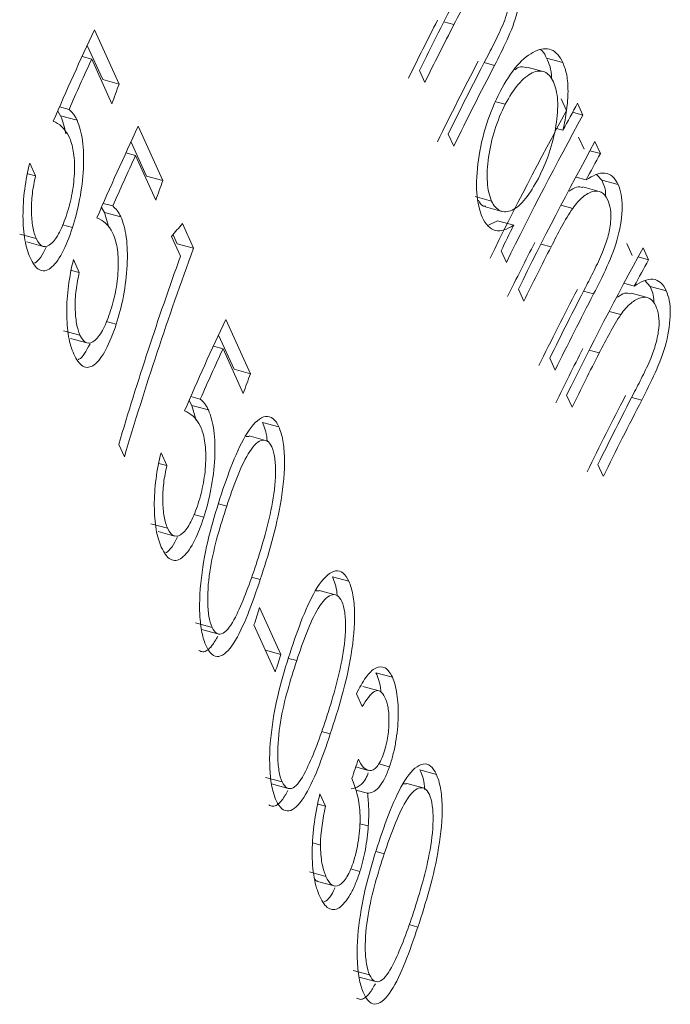
# Model space of a CAD drawing. Units: millimetres. Extents: x 50 to 2920, y 50 to 2050.
# Drawn here: x 2553 to 2557, y 760 to 765 of the extents above; entities that cross this region are included whole.
import ezdxf

# ---------------------------------------------------------------- set-up
doc = ezdxf.new("R2010")
doc.units = ezdxf.units.MM
doc.header["$LTSCALE"] = 10

msp = doc.modelspace()

# ---------------------------------------------------------------- linework, layer by layer
at = {"color": 8, "linetype": 'Continuous', "lineweight": 15}
for p, q in [((2555.3253, 765.4196), (2555.3797, 765.4048)), ((2555.544, 765.1981), (2555.6003, 765.1828)), ((2555.8522, 764.2141), (2555.9071, 764.1992)), ((2556.0832, 763.9585), (2556.1379, 763.9436)), ((2556.1135, 763.6381), (2556.1683, 763.6232)), ((2556.3444, 763.3825), (2556.3991, 763.3676)), ((2554.1027, 762.8047), (2554.1472, 762.7926)), ((2554.4826, 761.9669), (2554.5272, 761.9548)), ((2554.9576, 760.9196), (2555.0021, 760.9075))]:
    msp.add_line(p, q, dxfattribs=at)
at = {"color": 7, "linetype": 'Continuous', "lineweight": 15}
for p, q in [((2553.5636, 765.0819), (2553.43, 765.3765)), ((2553.3911, 765.2903), (2553.4746, 765.1061)), ((2553.3625, 765.2316), (2553.4149, 765.2174)), ((2553.4149, 765.2174), (2553.5247, 764.9749)), ((2555.8824, 765.2223), (2555.9709, 765.1983)), ((2555.1928, 765.1546), (2555.222, 765.0904)), ((2555.8639, 765.1501), (2555.7753, 765.1742)), ((2553.4746, 765.1061), (2553.5636, 765.0819)), ((2555.6072, 764.9862), (2555.6583, 764.9724)), ((2555.9621, 765.0018), (2555.991, 764.9378)), ((2556.0506, 764.9778), (2556.0796, 764.9138)), ((2553.2309, 764.9355), (2553.2463, 764.9095)), ((2553.2399, 764.9582), (2553.2917, 764.9441)), ((2556.024, 764.9289), (2556.0796, 764.9138)), ((2553.2463, 764.9095), (2553.3354, 764.8853)), ((2553.801, 764.5582), (2553.6675, 764.8529)), ((2555.3488, 764.8109), (2555.3787, 764.7447)), ((2555.9291, 764.8432), (2555.9715, 764.8317)), ((2553.6286, 764.7667), (2553.7121, 764.5824)), ((2556.0565, 764.7935), (2556.0858, 764.7285)), ((2556.145, 764.7695), (2556.1743, 764.7045)), ((2553.6, 764.7079), (2553.6524, 764.6937)), ((2556.1179, 764.7198), (2556.1743, 764.7045)), ((2553.1102, 764.5834), (2553.0786, 764.6532)), ((2553.6524, 764.6937), (2553.7622, 764.4513)), ((2553.0676, 764.595), (2553.1102, 764.5834)), ((2553.7121, 764.5824), (2553.801, 764.5582)), ((2556.0411, 764.5771), (2556.0971, 764.5619)), ((2556.154, 764.5915), (2556.1825, 764.5602)), ((2556.1825, 764.5602), (2556.2711, 764.5362)), ((2556.1684, 764.4998), (2556.08, 764.5239)), ((2553.4773, 764.4346), (2553.5292, 764.4205)), ((2555.4951, 764.4715), (2555.5835, 764.4475)), ((2553.4684, 764.4119), (2553.4837, 764.3859)), ((2553.4837, 764.3859), (2553.507, 764.3035)), ((2553.4837, 764.3859), (2553.5729, 764.3617)), ((2555.552, 764.4154), (2555.6404, 764.3914)), ((2555.9608, 764.425), (2556.0242, 764.4077)), ((2555.6158, 764.3401), (2555.5679, 764.3166)), ((2555.6158, 764.3401), (2555.7043, 764.3161)), ((2553.2562, 764.318), (2553.3104, 764.3033)), ((2553.9674, 764.1914), (2553.9068, 764.3251)), ((2553.0241, 764.2677), (2553.1137, 764.2434)), ((2553.0622, 764.2255), (2553.1518, 764.2012)), ((2553.8484, 764.2557), (2553.8967, 764.1489)), ((2553.8561, 764.2649), (2553.8785, 764.2156)), ((2553.8785, 764.2156), (2553.9674, 764.1914)), ((2555.6358, 764.1779), (2555.6647, 764.114)), ((2556.3177, 764.2175), (2556.347, 764.1525)), ((2556.4062, 764.1934), (2556.4355, 764.1285)), ((2553.3477, 764.0598), (2553.316, 764.1295)), ((2556.3791, 764.1438), (2556.4355, 764.1285)), ((2553.305, 764.0714), (2553.3477, 764.0598)), ((2556.4152, 764.0155), (2556.4437, 763.9842)), ((2555.7302, 763.9696), (2555.7595, 763.9047)), ((2556.3023, 764.001), (2556.3583, 763.9858)), ((2556.4437, 763.9842), (2556.5323, 763.9602)), ((2556.4296, 763.9238), (2556.3412, 763.9479)), ((2556.2221, 763.8489), (2556.2854, 763.8317)), ((2553.4937, 763.7943), (2553.5479, 763.7796)), ((2554.276, 763.5109), (2554.1424, 763.8056)), ((2553.2616, 763.7441), (2553.3512, 763.7197)), ((2553.2996, 763.7019), (2553.3893, 763.6775)), ((2554.1035, 763.7194), (2554.187, 763.5351)), ((2554.0749, 763.6607), (2554.1273, 763.6464)), ((2554.1273, 763.6464), (2554.2371, 763.404)), ((2555.9001, 763.5949), (2555.9293, 763.5307)), ((2554.187, 763.5351), (2554.276, 763.5109)), ((2553.9522, 763.3873), (2554.0041, 763.3732)), ((2555.9914, 763.3936), (2556.0207, 763.3287)), ((2553.9433, 763.3646), (2553.9587, 763.3386)), ((2553.9587, 763.3386), (2553.982, 763.2562)), ((2553.9587, 763.3386), (2554.0478, 763.3144)), ((2554.3409, 763.247), (2554.4298, 763.2228)), ((2554.2685, 763.1709), (2554.2523, 763.1709)), ((2554.3579, 763.1492), (2554.269, 763.1733)), ((2553.5614, 763.1271), (2553.5921, 763.0596)), ((2553.8226, 763.0125), (2553.7909, 763.0822)), ((2553.7799, 763.0241), (2553.8226, 763.0125)), ((2556.1613, 763.0189), (2556.1905, 762.9547)), ((2553.9686, 762.7471), (2554.0228, 762.7323)), ((2553.7365, 762.6968), (2553.8261, 762.6724)), ((2553.7745, 762.6546), (2553.8642, 762.6302)), ((2554.2824, 762.4076), (2554.3294, 762.3948)), ((2554.7209, 762.4091), (2554.8098, 762.385)), ((2554.6484, 762.3331), (2554.6322, 762.333)), ((2554.7378, 762.3113), (2554.649, 762.3355)), ((2554.3257, 762.2424), (2554.4412, 761.9881)), ((2553.9778, 762.1592), (2554.0675, 762.1349)), ((2554.2953, 762.1483), (2554.4107, 761.8939)), ((2554.0109, 762.1237), (2554.1, 762.0994)), ((2554.3577, 762.0108), (2554.4412, 761.9881)), ((2554.957, 761.8887), (2555.0459, 761.8645)), ((2554.8514, 761.7749), (2554.8829, 761.7056)), ((2554.9744, 761.7906), (2554.8853, 761.8148)), ((2554.6623, 761.5697), (2554.7094, 761.557)), ((2554.9718, 761.3944), (2555.0301, 761.3786)), ((2554.8474, 761.3778), (2554.9147, 761.3595)), ((2555.1958, 761.3618), (2555.2847, 761.3377)), ((2554.3578, 761.3214), (2554.4474, 761.297)), ((2554.3908, 761.2858), (2554.4799, 761.2616)), ((2555.1233, 761.2858), (2555.1071, 761.2857)), ((2555.2127, 761.264), (2555.1239, 761.2882)), ((2554.6526, 761.2313), (2554.6829, 761.1648)), ((2554.8475, 761.2523), (2554.9112, 761.235)), ((2554.6428, 761.1757), (2554.6829, 761.1648)), ((2554.8698, 761.0699), (2554.9154, 761.0576)), ((2554.6141, 760.9657), (2554.6561, 760.9543)), ((2554.5961, 760.8088), (2554.6857, 760.7844)), ((2554.8191, 760.8253), (2554.8702, 760.8114)), ((2554.6406, 760.7569), (2554.73, 760.7326)), ((2555.1373, 760.5225), (2555.1843, 760.5097)), ((2554.8327, 760.2741), (2554.9223, 760.2497)), ((2554.8658, 760.2385), (2554.9549, 760.2143))]:
    msp.add_line(p, q, dxfattribs=at)
for centre, major_axis, ratio, start_param, end_param in [((2574.3404, 759.9506), (19.715, 8.9465), 0.825166, 2.331562, 2.35469), ((2574.3696, 759.8863), (19.8035, 8.9936), 0.825259, 2.336839, 2.354445), ((2574.3696, 759.8863), (19.7124, 8.9523), 0.825259, 2.336758, 2.354445), ((2573.483, 761.8413), (21.0566, 5.586), 0.741542, 2.583208, 2.613739), ((2574.4963, 759.6068), (19.7148, 8.9469), 0.825173, 2.329996, 2.354666), ((2573.5104, 761.7809), (21.0408, 5.6295), 0.743127, 2.587722, 2.604498), ((2574.5263, 759.5407), (19.8059, 8.9883), 0.825173, 2.330115, 2.354671), ((2574.5263, 759.5407), (19.7148, 8.9469), 0.825173, 2.330002, 2.354671), ((2573.518, 761.7642), (19.7028, 8.9734), 0.825598, 2.45794, 2.463787), ((2574.7833, 758.9738), (19.716, 8.9444), 0.825132, 2.309579, 2.317884), ((2574.8123, 758.9099), (19.8063, 8.9873), 0.825157, 2.309726, 2.354711), ((2574.8123, 758.9099), (19.7153, 8.9459), 0.825157, 2.309518, 2.354711), ((2573.7205, 761.3177), (21.0566, 5.586), 0.741542, 2.583208, 2.613739), ((2574.8778, 758.7656), (19.7153, 8.9459), 0.825157, 2.30952, 2.354713), ((2574.9072, 758.7008), (19.7147, 8.9471), 0.825176, 2.309479, 2.317586), ((2573.7479, 761.2573), (21.0408, 5.6295), 0.743127, 2.587722, 2.604498), ((2573.7554, 761.2406), (19.7028, 8.9734), 0.825598, 2.45794, 2.463787), ((2574.1819, 760.3002), (22.4794, 1.9319), 0.536314, 2.646772, 2.65279), ((2574.7834, 758.9738), (19.7168, 8.9425), 0.825102, 2.347089, 2.354849), ((2574.9072, 758.7008), (19.8059, 8.9882), 0.825171, 2.338193, 2.354685), ((2573.9223, 760.8725), (19.7149, 8.9468), 0.825171, 2.459053, 2.520707), ((2574.9072, 758.7008), (19.7149, 8.9468), 0.825171, 2.338117, 2.354685), ((2575.139, 758.1896), (19.7153, 8.9459), 0.825157, 2.30952, 2.354713), ((2573.8918, 760.9399), (19.7163, 8.9437), 0.825121, 2.465205, 2.520841), ((2575.1684, 758.1248), (19.7147, 8.9471), 0.825176, 2.309479, 2.317586), ((2575.0769, 758.3266), (19.8071, 8.9856), 0.82513, 2.331631, 2.354779), ((2575.0477, 758.3909), (19.7144, 8.9479), 0.825189, 2.33307, 2.35463), ((2575.0769, 758.3266), (19.716, 8.9443), 0.82513, 2.331524, 2.354778), ((2574.1954, 760.2704), (21.0566, 5.586), 0.741542, 2.583208, 2.613739), ((2574.2228, 760.21), (21.0408, 5.6295), 0.743127, 2.587722, 2.604498), ((2575.1684, 758.1248), (19.8059, 8.9882), 0.825171, 2.338193, 2.354685), ((2575.1684, 758.1248), (19.7149, 8.9468), 0.825171, 2.338117, 2.354685), ((2574.2303, 760.1933), (19.7028, 8.9734), 0.825598, 2.45794, 2.463787), ((2575.3381, 757.7506), (19.8071, 8.9856), 0.82513, 2.331631, 2.354779), ((2575.3089, 757.8148), (19.7144, 8.9479), 0.825189, 2.33307, 2.35463), ((2575.3381, 757.7506), (19.716, 8.9443), 0.82513, 2.331524, 2.354778), ((2574.5088, 759.5793), (19.7236, 8.9275), 0.824859, 2.495717, 2.500841), ((2574.6242, 759.3247), (19.7236, 8.9275), 0.824859, 2.495706, 2.50083), ((2574.9756, 758.5498), (19.7218, 8.9317), 0.824926, 2.484273, 2.489932)]:
    msp.add_ellipse(centre, major_axis=major_axis, ratio=ratio, start_param=start_param, end_param=end_param, dxfattribs=at)
for points, knots in [([(2555.6003, 765.1828), (2555.6235, 765.2276), (2555.6464, 765.273), (2555.6896, 765.369), (2555.7096, 765.4194), (2555.7382, 765.5245), (2555.7463, 765.5773), (2555.747, 765.6463), (2555.7454, 765.6677), (2555.7387, 765.7053), (2555.7331, 765.721), (2555.7271, 765.7361)], [0, 0, 0, 0, 0.25, 0.25, 0.5, 0.5, 0.75, 0.75, 0.875, 0.875, 1, 1, 1, 1]), ([(2555.3797, 765.4048), (2555.4031, 765.4501), (2555.4269, 765.4949), (2555.4766, 765.5795), (2555.5022, 765.6192), (2555.5572, 765.6759), (2555.5852, 765.6916), (2555.6216, 765.6929), (2555.633, 765.6898), (2555.6525, 765.6754), (2555.66, 765.6631), (2555.6671, 765.6498)], [0, 0, 0, 0, 0.25, 0.25, 0.5, 0.5, 0.75, 0.75, 0.875, 0.875, 1, 1, 1, 1]), ([(2555.6671, 765.6498), (2555.6758, 765.6281), (2555.6824, 765.6023), (2555.6817, 765.535), (2555.6763, 765.4965), (2555.6535, 765.4189), (2555.6371, 765.3833), (2555.6043, 765.3149), (2555.5875, 765.2817), (2555.5704, 765.249)], [0, 0, 0, 0, 0.25, 0.25, 0.5, 0.5, 0.75, 0.75, 1, 1, 1, 1]), ([(2555.9709, 765.1983), (2555.9545, 765.2314), (2555.9343, 765.2572), (2555.8825, 765.2781), (2555.8522, 765.2741), (2555.7887, 765.245), (2555.7551, 765.2191), (2555.6906, 765.1452), (2555.6595, 765.0953), (2555.6306, 765.0415)], [0, 0, 0, 0, 0.25, 0.25, 0.5, 0.5, 0.75, 0.75, 1, 1, 1, 1]), ([(2555.8454, 765.2685), (2555.8504, 765.2664), (2555.8664, 765.2597), (2555.8759, 765.2375), (2555.8824, 765.2223)], [0, 0, 0, 0, 0.312886, 1, 1, 1, 1]), ([(2555.8824, 765.2223), (2555.8962, 765.1924), (2555.9102, 765.1624), (2555.9085, 765.1138), (2555.9084, 765.1135)], [0, 0, 0, 0, 0.99381, 1, 1, 1, 1]), ([(2555.9715, 764.8317), (2555.9794, 764.8684), (2555.9867, 764.905), (2555.9961, 764.9762), (2555.9987, 765.0101), (2555.999, 765.0737), (2555.9965, 765.1035), (2555.987, 765.1555), (2555.9793, 765.1775), (2555.9709, 765.1983)], [0, 0, 0, 0, 0.25, 0.25, 0.5, 0.5, 0.75, 0.75, 1, 1, 1, 1]), ([(2555.6583, 764.9724), (2555.6806, 765.0137), (2555.7042, 765.0509), (2555.7544, 765.109), (2555.7798, 765.1302), (2555.8287, 765.1541), (2555.8516, 765.1556), (2555.8911, 765.1396), (2555.9068, 765.1197), (2555.9196, 765.0945)], [0, 0, 0, 0, 0.25, 0.25, 0.5, 0.5, 0.75, 0.75, 1, 1, 1, 1]), ([(2555.7743, 765.1697), (2555.76, 765.1748), (2555.7406, 765.1816), (2555.7169, 765.1643), (2555.7106, 765.1598)], [0, 0, 0, 0, 0.734766, 1, 1, 1, 1]), ([(2555.9196, 765.0945), (2555.9312, 765.0669), (2555.94, 765.034), (2555.9445, 764.9523), (2555.941, 764.9055), (2555.9256, 764.8081), (2555.913, 764.7569), (2555.8803, 764.6599), (2555.8597, 764.6135), (2555.8379, 764.5704)], [0, 0, 0, 0, 0.25, 0.25, 0.5, 0.5, 0.75, 0.75, 1, 1, 1, 1]), ([(2555.6306, 765.0415), (2555.6025, 764.986), (2555.5768, 764.9266), (2555.5362, 764.799), (2555.5218, 764.7339), (2555.504, 764.6068), (2555.5005, 764.5451), (2555.5076, 764.439), (2555.5188, 764.3953), (2555.5339, 764.3595)], [0, 0, 0, 0, 0.25, 0.25, 0.5, 0.5, 0.75, 0.75, 1, 1, 1, 1]), ([(2555.5835, 764.4475), (2555.5724, 764.4756), (2555.5639, 764.5087), (2555.5585, 764.5909), (2555.5607, 764.6372), (2555.5749, 764.7346), (2555.5868, 764.7853), (2555.6173, 764.8827), (2555.6369, 764.9293), (2555.6583, 764.9724)], [0, 0, 0, 0, 0.25, 0.25, 0.5, 0.5, 0.75, 0.75, 1, 1, 1, 1]), ([(2553.3354, 764.8853), (2553.3322, 764.8918), (2553.329, 764.8982), (2553.3256, 764.904), (2553.3222, 764.9099), (2553.3186, 764.9151), (2553.315, 764.9199), (2553.3076, 764.9295), (2553.2997, 764.9369), (2553.2917, 764.9441)], [0, 0, 0, 0, 0.0000396506, 0.0000396506, 0.0000396506, 0.0000793507, 0.0000793507, 0.0000793507, 0.0001584746, 0.0001584746, 0.0001584746, 0.0001584746]), ([(2553.3104, 764.3033), (2553.3253, 764.3516), (2553.339, 764.4017), (2553.3599, 764.5103), (2553.3669, 764.5671), (2553.3723, 764.6772), (2553.3711, 764.7294), (2553.3591, 764.8191), (2553.3482, 764.8549), (2553.3354, 764.8853)], [0, 0, 0, 0, 0.25, 0.25, 0.5, 0.5, 0.75, 0.75, 1, 1, 1, 1]), ([(2553.2925, 764.7953), (2553.3018, 764.7737), (2553.3099, 764.7492), (2553.3203, 764.6869), (2553.3226, 764.6502), (2553.32, 764.5717), (2553.3157, 764.5302), (2553.3013, 764.4509), (2553.2911, 764.4132), (2553.2803, 764.3779)], [0, 0, 0, 0, 0.25, 0.25, 0.5, 0.5, 0.75, 0.75, 1, 1, 1, 1]), ([(2553.0786, 764.6532), (2553.0673, 764.6076), (2553.0576, 764.5607), (2553.045, 764.4619), (2553.042, 764.4133), (2553.0421, 764.3188), (2553.0454, 764.2749), (2553.0588, 764.1981), (2553.0689, 764.1678), (2553.0802, 764.141)], [0, 0, 0, 0, 0.25, 0.25, 0.5, 0.5, 0.75, 0.75, 1, 1, 1, 1]), ([(2556.2711, 764.5362), (2556.262, 764.5539), (2556.2524, 764.5701), (2556.228, 764.5913), (2556.2137, 764.5973), (2556.1681, 764.6022), (2556.1326, 764.5855), (2556.0971, 764.5619)], [0, 0, 0, 0, 0.25, 0.25, 0.5, 0.5, 1, 1, 1, 1]), ([(2553.1137, 764.2434), (2553.1063, 764.2613), (2553.0999, 764.2815), (2553.091, 764.3324), (2553.0884, 764.3608), (2553.0871, 764.4223), (2553.0887, 764.4551), (2553.097, 764.5209), (2553.1033, 764.5524), (2553.1102, 764.5834)], [0, 0, 0, 0, 0.25, 0.25, 0.5, 0.5, 0.75, 0.75, 1, 1, 1, 1]), ([(2555.8379, 764.5704), (2555.8157, 764.5289), (2555.7927, 764.4907), (2555.7437, 764.4302), (2555.7188, 764.4089), (2555.672, 764.387), (2555.65, 764.3864), (2555.6119, 764.4031), (2555.5964, 764.4226), (2555.5835, 764.4475)], [0, 0, 0, 0, 0.25, 0.25, 0.5, 0.5, 0.75, 0.75, 1, 1, 1, 1]), ([(2556.1825, 764.5602), (2556.1932, 764.5369), (2556.2043, 764.5127), (2556.2025, 764.4735), (2556.2025, 764.472)], [0, 0, 0, 0, 0.960692, 1, 1, 1, 1]), ([(2556.0791, 764.5202), (2556.0681, 764.5231), (2556.046, 764.5288), (2556.0194, 764.5106), (2556.006, 764.5015)], [0, 0, 0, 0, 0.5001949, 1, 1, 1, 1]), ([(2556.0242, 764.4077), (2556.0421, 764.432), (2556.0602, 764.4532), (2556.097, 764.4837), (2556.1151, 764.4937), (2556.1494, 764.5032), (2556.1657, 764.5027), (2556.1934, 764.4884), (2556.2047, 764.4735), (2556.2139, 764.4549)], [0, 0, 0, 0, 0.25, 0.25, 0.5, 0.5, 0.75, 0.75, 1, 1, 1, 1]), ([(2556.1379, 763.9436), (2556.1627, 763.9918), (2556.1873, 764.0404), (2556.2335, 764.1432), (2556.2551, 764.198), (2556.2845, 764.3112), (2556.2922, 764.3671), (2556.2927, 764.4405), (2556.2908, 764.4635), (2556.2834, 764.5035), (2556.2774, 764.5201), (2556.2711, 764.5362)], [0, 0, 0, 0, 0.25, 0.25, 0.5, 0.5, 0.75, 0.75, 0.875, 0.875, 1, 1, 1, 1]), ([(2555.5125, 764.4513), (2555.5204, 764.4372), (2555.5311, 764.418), (2555.5483, 764.4195), (2555.553, 764.4199)], [0, 0, 0, 0, 0.730343, 1, 1, 1, 1]), ([(2556.2139, 764.4549), (2556.2202, 764.4394), (2556.226, 764.4231), (2556.2319, 764.3819), (2556.2327, 764.3583), (2556.2276, 764.3057), (2556.2218, 764.2779), (2556.2065, 764.2226), (2556.1966, 764.1959), (2556.1863, 764.1693)], [0, 0, 0, 0, 0.25, 0.25, 0.5, 0.5, 0.75, 0.75, 1, 1, 1, 1]), ([(2553.5729, 764.3617), (2553.5697, 764.3681), (2553.5665, 764.3746), (2553.5631, 764.3804), (2553.5597, 764.3862), (2553.5561, 764.3915), (2553.5524, 764.3963), (2553.5451, 764.4058), (2553.5371, 764.4132), (2553.5292, 764.4205)], [0, 0, 0, 0, 0.0000396506, 0.0000396506, 0.0000396506, 0.0000793507, 0.0000793507, 0.0000793507, 0.0001584746, 0.0001584746, 0.0001584746, 0.0001584746]), ([(2555.9071, 764.1992), (2555.9257, 764.2357), (2555.9446, 764.272), (2555.9834, 764.3426), (2556.0032, 764.3772), (2556.0242, 764.4077)], [0, 0, 0, 0, 0.5, 0.5, 1, 1, 1, 1]), ([(2553.2803, 764.3779), (2553.2681, 764.3409), (2553.2553, 764.3068), (2553.2264, 764.2508), (2553.2112, 764.2295), (2553.1803, 764.2034), (2553.1648, 764.197), (2553.1367, 764.206), (2553.1243, 764.2214), (2553.1137, 764.2434)], [0, 0, 0, 0, 0.25, 0.25, 0.5, 0.5, 0.75, 0.75, 1, 1, 1, 1]), ([(2553.5479, 763.7796), (2553.5628, 763.828), (2553.5765, 763.8781), (2553.5974, 763.9867), (2553.6044, 764.0434), (2553.6098, 764.1535), (2553.6086, 764.2057), (2553.5966, 764.2954), (2553.5857, 764.3313), (2553.5729, 764.3617)], [0, 0, 0, 0, 0.25, 0.25, 0.5, 0.5, 0.75, 0.75, 1, 1, 1, 1]), ([(2555.5339, 764.3595), (2555.5432, 764.3408), (2555.5531, 764.3237), (2555.577, 764.2998), (2555.5906, 764.2914), (2555.62, 764.2847), (2555.6358, 764.2859), (2555.6692, 764.2955), (2555.6867, 764.3053), (2555.7043, 764.3161)], [0, 0, 0, 0, 0.25, 0.25, 0.5, 0.5, 0.75, 0.75, 1, 1, 1, 1]), ([(2553.0802, 764.141), (2553.0948, 764.1103), (2553.1108, 764.0858), (2553.1489, 764.0647), (2553.1699, 764.0672), (2553.2127, 764.099), (2553.2343, 764.1281), (2553.2746, 764.2033), (2553.2934, 764.251), (2553.3104, 764.3033)], [0, 0, 0, 0, 0.25, 0.25, 0.5, 0.5, 0.75, 0.75, 1, 1, 1, 1]), ([(2553.5299, 764.2716), (2553.5393, 764.2501), (2553.5473, 764.2256), (2553.5578, 764.1633), (2553.5601, 764.1266), (2553.5575, 764.048), (2553.5532, 764.0066), (2553.5387, 763.9273), (2553.5286, 763.8896), (2553.5177, 763.8542)], [0, 0, 0, 0, 0.25, 0.25, 0.5, 0.5, 0.75, 0.75, 1, 1, 1, 1]), ([(2553.1683, 764.1964), (2553.1482, 764.1586), (2553.1269, 764.1185), (2553.1057, 764.1118), (2553.1045, 764.1114)], [0, 0, 0, 0, 0.940539, 1, 1, 1, 1]), ([(2556.1863, 764.1693), (2556.1793, 764.1522), (2556.1718, 764.1355), (2556.1641, 764.1193), (2556.1564, 764.103), (2556.1486, 764.087), (2556.1407, 764.0712), (2556.125, 764.0396), (2556.1091, 764.0087), (2556.0932, 763.9779)], [0, 0, 0, 0, 0.0000567527, 0.0000567527, 0.0000567527, 0.000113328, 0.000113328, 0.000113328, 0.0002261458, 0.0002261458, 0.0002261458, 0.0002261458]), ([(2553.316, 764.1295), (2553.3047, 764.0839), (2553.2951, 764.0371), (2553.2825, 763.9383), (2553.2794, 763.8897), (2553.2795, 763.7951), (2553.2828, 763.7513), (2553.2963, 763.6745), (2553.3064, 763.6441), (2553.3176, 763.6173)], [0, 0, 0, 0, 0.25, 0.25, 0.5, 0.5, 0.75, 0.75, 1, 1, 1, 1]), ([(2553.3512, 763.7197), (2553.3438, 763.7376), (2553.3373, 763.7579), (2553.3285, 763.8087), (2553.3259, 763.8372), (2553.3246, 763.8987), (2553.3261, 763.9314), (2553.3345, 763.9972), (2553.3407, 764.0287), (2553.3477, 764.0598)], [0, 0, 0, 0, 0.25, 0.25, 0.5, 0.5, 0.75, 0.75, 1, 1, 1, 1]), ([(2556.5323, 763.9602), (2556.5232, 763.9778), (2556.5136, 763.9941), (2556.4892, 764.0153), (2556.4749, 764.0213), (2556.4293, 764.0262), (2556.3938, 764.0095), (2556.3583, 763.9858)], [0, 0, 0, 0, 0.25, 0.25, 0.5, 0.5, 1, 1, 1, 1]), ([(2556.3991, 763.3676), (2556.4239, 763.4158), (2556.4485, 763.4644), (2556.4947, 763.5672), (2556.5163, 763.622), (2556.5457, 763.7352), (2556.5534, 763.7911), (2556.5539, 763.8645), (2556.552, 763.8875), (2556.5447, 763.9275), (2556.5386, 763.9441), (2556.5323, 763.9602)], [0, 0, 0, 0, 0.25, 0.25, 0.5, 0.5, 0.75, 0.75, 0.875, 0.875, 1, 1, 1, 1]), ([(2556.4437, 763.9842), (2556.4544, 763.9609), (2556.4655, 763.9367), (2556.4638, 763.8975), (2556.4637, 763.896)], [0, 0, 0, 0, 0.960692, 1, 1, 1, 1]), ([(2556.3403, 763.9442), (2556.3293, 763.9471), (2556.3072, 763.9527), (2556.2806, 763.9346), (2556.2672, 763.9255)], [0, 0, 0, 0, 0.500195, 1, 1, 1, 1]), ([(2556.2854, 763.8317), (2556.3033, 763.856), (2556.3214, 763.8772), (2556.3583, 763.9077), (2556.3763, 763.9177), (2556.4106, 763.9272), (2556.4269, 763.9267), (2556.4546, 763.9124), (2556.4659, 763.8975), (2556.4751, 763.8788)], [0, 0, 0, 0, 0.25, 0.25, 0.5, 0.5, 0.75, 0.75, 1, 1, 1, 1]), ([(2553.5177, 763.8542), (2553.5056, 763.8173), (2553.4928, 763.7832), (2553.4639, 763.7272), (2553.4486, 763.7059), (2553.4177, 763.6798), (2553.4023, 763.6733), (2553.3742, 763.6824), (2553.3617, 763.6977), (2553.3512, 763.7197)], [0, 0, 0, 0, 0.25, 0.25, 0.5, 0.5, 0.75, 0.75, 1, 1, 1, 1]), ([(2556.4751, 763.8788), (2556.4814, 763.8634), (2556.4872, 763.8471), (2556.4931, 763.8059), (2556.4939, 763.7823), (2556.4888, 763.7297), (2556.483, 763.7019), (2556.4677, 763.6466), (2556.4578, 763.6198), (2556.4475, 763.5933)], [0, 0, 0, 0, 0.25, 0.25, 0.5, 0.5, 0.75, 0.75, 1, 1, 1, 1]), ([(2556.1683, 763.6232), (2556.1869, 763.6597), (2556.2058, 763.696), (2556.2446, 763.7666), (2556.2644, 763.8012), (2556.2854, 763.8317)], [0, 0, 0, 0, 0.5, 0.5, 1, 1, 1, 1]), ([(2553.3176, 763.6173), (2553.3323, 763.5866), (2553.3483, 763.5622), (2553.3863, 763.5411), (2553.4074, 763.5435), (2553.4502, 763.5754), (2553.4717, 763.6044), (2553.5121, 763.6796), (2553.5309, 763.7274), (2553.5479, 763.7796)], [0, 0, 0, 0, 0.25, 0.25, 0.5, 0.5, 0.75, 0.75, 1, 1, 1, 1]), ([(2553.4058, 763.6727), (2553.3857, 763.635), (2553.3644, 763.5949), (2553.3432, 763.5881), (2553.3419, 763.5877)], [0, 0, 0, 0, 0.940539, 1, 1, 1, 1]), ([(2556.4475, 763.5933), (2556.4405, 763.5762), (2556.433, 763.5595), (2556.4253, 763.5432), (2556.4176, 763.527), (2556.4098, 763.511), (2556.4019, 763.4952), (2556.3862, 763.4636), (2556.3703, 763.4327), (2556.3544, 763.4019)], [0, 0, 0, 0, 0.0000567527, 0.0000567527, 0.0000567527, 0.000113328, 0.000113328, 0.000113328, 0.0002261458, 0.0002261458, 0.0002261458, 0.0002261458]), ([(2554.0478, 763.3144), (2554.0446, 763.3208), (2554.0414, 763.3273), (2554.038, 763.3331), (2554.0346, 763.3389), (2554.031, 763.3442), (2554.0273, 763.349), (2554.02, 763.3585), (2554.0121, 763.366), (2554.0041, 763.3732)], [0, 0, 0, 0, 0.0000396506, 0.0000396506, 0.0000396506, 0.0000793507, 0.0000793507, 0.0000793507, 0.0001584746, 0.0001584746, 0.0001584746, 0.0001584746]), ([(2554.0228, 762.7323), (2554.0377, 762.7807), (2554.0514, 762.8308), (2554.0723, 762.9394), (2554.0793, 762.9961), (2554.0847, 763.1062), (2554.0835, 763.1584), (2554.0715, 763.2481), (2554.0606, 763.284), (2554.0478, 763.3144)], [0, 0, 0, 0, 0.25, 0.25, 0.5, 0.5, 0.75, 0.75, 1, 1, 1, 1]), ([(2554.4298, 763.2228), (2554.4204, 763.2422), (2554.4101, 763.2583), (2554.3855, 763.2772), (2554.372, 763.2809), (2554.3293, 763.2744), (2554.2981, 763.2461), (2554.2404, 763.1638), (2554.2133, 763.1084), (2554.1637, 762.9891), (2554.1408, 762.9248), (2554.1188, 762.8591)], [0, 0, 0, 0, 0.125, 0.125, 0.25, 0.25, 0.5, 0.5, 0.75, 0.75, 1, 1, 1, 1]), ([(2554.0048, 763.2243), (2554.0142, 763.2028), (2554.0223, 763.1783), (2554.0327, 763.116), (2554.035, 763.0793), (2554.0324, 763.0008), (2554.0281, 762.9593), (2554.0136, 762.88), (2554.0035, 762.8423), (2553.9926, 762.8069)], [0, 0, 0, 0, 0.25, 0.25, 0.5, 0.5, 0.75, 0.75, 1, 1, 1, 1]), ([(2554.3294, 762.3948), (2554.3513, 762.4616), (2554.3728, 762.5294), (2554.412, 762.6719), (2554.4297, 762.748), (2554.455, 762.9024), (2554.4626, 762.9808), (2554.46, 763.0871), (2554.4571, 763.1195), (2554.4467, 763.1775), (2554.4388, 763.2017), (2554.4298, 763.2228)], [0, 0, 0, 0, 0.25, 0.25, 0.5, 0.5, 0.75, 0.75, 0.875, 0.875, 1, 1, 1, 1]), ([(2554.3409, 763.247), (2554.3518, 763.2214), (2554.3641, 763.1926), (2554.3661, 763.1467), (2554.3664, 763.1415)], [0, 0, 0, 0, 0.887032, 1, 1, 1, 1]), ([(2554.1472, 762.7926), (2554.1646, 762.8448), (2554.1826, 762.8961), (2554.2211, 762.9933), (2554.2416, 763.0396), (2554.2863, 763.1124), (2554.3106, 763.1405), (2554.3447, 763.1517), (2554.3559, 763.1514), (2554.376, 763.1404), (2554.3843, 763.1282), (2554.3919, 763.1136)], [0, 0, 0, 0, 0.25, 0.25, 0.5, 0.5, 0.75, 0.75, 0.875, 0.875, 1, 1, 1, 1]), ([(2554.3919, 763.1136), (2554.3986, 763.0963), (2554.4045, 763.0773), (2554.4111, 763.0284), (2554.4124, 763.0013), (2554.4115, 762.9146), (2554.4028, 762.8515), (2554.3682, 762.6722), (2554.3343, 762.5611), (2554.2998, 762.4564)], [0, 0, 0, 0, 0.125, 0.125, 0.25, 0.25, 0.5, 0.5, 1, 1, 1, 1]), ([(2553.7909, 763.0822), (2553.7797, 763.0366), (2553.77, 762.9898), (2553.7574, 762.891), (2553.7544, 762.8424), (2553.7545, 762.7478), (2553.7578, 762.704), (2553.7712, 762.6272), (2553.7813, 762.5968), (2553.7925, 762.57)], [0, 0, 0, 0, 0.25, 0.25, 0.5, 0.5, 0.75, 0.75, 1, 1, 1, 1]), ([(2553.8261, 762.6724), (2553.8187, 762.6903), (2553.8122, 762.7106), (2553.8034, 762.7614), (2553.8008, 762.7899), (2553.7995, 762.8514), (2553.8011, 762.8842), (2553.8094, 762.95), (2553.8157, 762.9815), (2553.8226, 763.0125)], [0, 0, 0, 0, 0.25, 0.25, 0.5, 0.5, 0.75, 0.75, 1, 1, 1, 1]), ([(2554.1188, 762.8591), (2554.0752, 762.7264), (2554.0342, 762.5865), (2554.0028, 762.3551), (2553.9977, 762.2747), (2554.0033, 762.1693), (2554.0071, 762.1358), (2554.0188, 762.0784), (2554.0267, 762.0548), (2554.0356, 762.0339)], [0, 0, 0, 0, 0.5, 0.5, 0.75, 0.75, 0.875, 0.875, 1, 1, 1, 1]), ([(2553.9926, 762.8069), (2553.9805, 762.77), (2553.9677, 762.7359), (2553.9388, 762.6799), (2553.9235, 762.6586), (2553.8927, 762.6325), (2553.8772, 762.626), (2553.8491, 762.6351), (2553.8366, 762.6505), (2553.8261, 762.6724)], [0, 0, 0, 0, 0.25, 0.25, 0.5, 0.5, 0.75, 0.75, 1, 1, 1, 1]), ([(2554.0675, 762.1349), (2554.0606, 762.1522), (2554.0546, 762.1714), (2554.0468, 762.2204), (2554.0447, 762.2476), (2554.0431, 762.3349), (2554.0491, 762.3984), (2554.0688, 762.5187), (2554.0829, 762.5769), (2554.1134, 762.6871), (2554.1299, 762.7402), (2554.1472, 762.7926)], [0, 0, 0, 0, 0.125, 0.125, 0.25, 0.25, 0.5, 0.5, 0.75, 0.75, 1, 1, 1, 1]), ([(2553.7925, 762.57), (2553.8072, 762.5394), (2553.8232, 762.5149), (2553.8613, 762.4938), (2553.8823, 762.4962), (2553.9251, 762.5281), (2553.9466, 762.5572), (2553.987, 762.6323), (2554.0058, 762.6801), (2554.0228, 762.7323)], [0, 0, 0, 0, 0.25, 0.25, 0.5, 0.5, 0.75, 0.75, 1, 1, 1, 1]), ([(2553.8807, 762.6254), (2553.8606, 762.5877), (2553.8393, 762.5476), (2553.8181, 762.5408), (2553.8168, 762.5404)], [0, 0, 0, 0, 0.9405394, 1, 1, 1, 1]), ([(2554.8098, 762.385), (2554.8004, 762.4044), (2554.79, 762.4204), (2554.7654, 762.4393), (2554.7519, 762.443), (2554.7092, 762.4366), (2554.6781, 762.4083), (2554.6204, 762.3259), (2554.5933, 762.2706), (2554.5436, 762.1512), (2554.5208, 762.0869), (2554.4988, 762.0213)], [0, 0, 0, 0, 0.125, 0.125, 0.25, 0.25, 0.5, 0.5, 0.75, 0.75, 1, 1, 1, 1]), ([(2554.7209, 762.4091), (2554.7318, 762.3836), (2554.744, 762.3548), (2554.7461, 762.3089), (2554.7463, 762.3037)], [0, 0, 0, 0, 0.8870318, 1, 1, 1, 1]), ([(2554.0356, 762.0339), (2554.045, 762.0142), (2554.0553, 761.9985), (2554.0786, 761.979), (2554.0913, 761.9756), (2554.1307, 761.9814), (2554.159, 762.0092), (2554.2119, 762.0916), (2554.2373, 762.1453), (2554.2848, 762.264), (2554.3072, 762.3288), (2554.3294, 762.3948)], [0, 0, 0, 0, 0.125, 0.125, 0.25, 0.25, 0.5, 0.5, 0.75, 0.75, 1, 1, 1, 1]), ([(2554.7094, 761.557), (2554.7312, 761.6237), (2554.7527, 761.6915), (2554.792, 761.834), (2554.8096, 761.9102), (2554.8349, 762.0646), (2554.8425, 762.1429), (2554.84, 762.2493), (2554.8371, 762.2817), (2554.8266, 762.3397), (2554.8188, 762.3639), (2554.8098, 762.385)], [0, 0, 0, 0, 0.25, 0.25, 0.5, 0.5, 0.75, 0.75, 0.875, 0.875, 1, 1, 1, 1]), ([(2554.5272, 761.9548), (2554.5446, 762.007), (2554.5626, 762.0583), (2554.601, 762.1554), (2554.6215, 762.2017), (2554.6663, 762.2746), (2554.6906, 762.3026), (2554.7247, 762.3138), (2554.7358, 762.3136), (2554.7559, 762.3026), (2554.7642, 762.2904), (2554.7719, 762.2758)], [0, 0, 0, 0, 0.25, 0.25, 0.5, 0.5, 0.75, 0.75, 0.875, 0.875, 1, 1, 1, 1]), ([(2554.7719, 762.2758), (2554.7786, 762.2585), (2554.7844, 762.2395), (2554.791, 762.1906), (2554.7923, 762.1634), (2554.7915, 762.0768), (2554.7827, 762.0137), (2554.7482, 761.8344), (2554.7142, 761.7232), (2554.6797, 761.6185)], [0, 0, 0, 0, 0.125, 0.125, 0.25, 0.25, 0.5, 0.5, 1, 1, 1, 1]), ([(2554.1942, 762.1904), (2554.1727, 762.1491), (2554.1498, 762.1145), (2554.116, 762.0972), (2554.1048, 762.0966), (2554.0845, 762.1065), (2554.0755, 762.1194), (2554.0675, 762.1349)], [0, 0, 0, 0, 0.5, 0.5, 0.75, 0.75, 1, 1, 1, 1]), ([(2554.0995, 762.0874), (2554.0888, 762.069), (2554.0621, 762.0232), (2554.025, 761.9954), (2554.0031, 762.0063), (2553.996, 762.0098)], [0, 0, 0, 0, 0.312861, 0.778905, 1, 1, 1, 1]), ([(2554.4988, 762.0213), (2554.4551, 761.8886), (2554.4142, 761.7487), (2554.3827, 761.5173), (2554.3776, 761.4369), (2554.3832, 761.3315), (2554.3871, 761.298), (2554.3988, 761.2405), (2554.4066, 761.217), (2554.4155, 761.196)], [0, 0, 0, 0, 0.5, 0.5, 0.75, 0.75, 0.875, 0.875, 1, 1, 1, 1]), ([(2554.4474, 761.297), (2554.4406, 761.3143), (2554.4346, 761.3336), (2554.4268, 761.3826), (2554.4246, 761.4098), (2554.423, 761.497), (2554.429, 761.5605), (2554.4488, 761.6809), (2554.4628, 761.7391), (2554.4933, 761.8492), (2554.5099, 761.9024), (2554.5272, 761.9548)], [0, 0, 0, 0, 0.125, 0.125, 0.25, 0.25, 0.5, 0.5, 0.75, 0.75, 1, 1, 1, 1]), ([(2555.0459, 761.8645), (2555.0345, 761.8879), (2555.0217, 761.9064), (2554.9906, 761.9238), (2554.9735, 761.923), (2554.9377, 761.9051), (2554.9194, 761.8873), (2554.8842, 761.8383), (2554.8675, 761.8079), (2554.8514, 761.7749)], [0, 0, 0, 0, 0.25, 0.25, 0.5, 0.5, 0.75, 0.75, 1, 1, 1, 1]), ([(2554.957, 761.8887), (2554.9686, 761.8617), (2554.981, 761.8328), (2554.9829, 761.7865), (2554.983, 761.7835)], [0, 0, 0, 0, 0.934777, 1, 1, 1, 1]), ([(2555.0301, 761.3786), (2555.037, 761.3992), (2555.0436, 761.42), (2555.0547, 761.4643), (2555.0596, 761.4877), (2555.0718, 761.5576), (2555.0767, 761.6053), (2555.0788, 761.6939), (2555.0764, 761.7358), (2555.0656, 761.8087), (2555.0565, 761.8388), (2555.0459, 761.8645)], [0, 0, 0, 0, 0.125, 0.125, 0.25, 0.25, 0.5, 0.5, 0.75, 0.75, 1, 1, 1, 1]), ([(2554.8829, 761.7056), (2554.9042, 761.7414), (2554.9268, 761.7744), (2554.9603, 761.7931), (2554.9713, 761.7933), (2554.9906, 761.7825), (2554.9986, 761.7696), (2555.006, 761.7554)], [0, 0, 0, 0, 0.5, 0.5, 0.75, 0.75, 1, 1, 1, 1]), ([(2555.006, 761.7554), (2555.0127, 761.7393), (2555.0187, 761.7215), (2555.0264, 761.6768), (2555.0281, 761.6503), (2555.027, 761.594), (2555.0246, 761.564), (2555.0147, 761.5041), (2555.007, 761.4761), (2554.9983, 761.4498)], [0, 0, 0, 0, 0.25, 0.25, 0.5, 0.5, 0.75, 0.75, 1, 1, 1, 1]), ([(2554.4155, 761.196), (2554.425, 761.1764), (2554.4353, 761.1607), (2554.4585, 761.1411), (2554.4713, 761.1377), (2554.5106, 761.1436), (2554.5389, 761.1714), (2554.5918, 761.2538), (2554.6172, 761.3075), (2554.6648, 761.4262), (2554.6871, 761.4909), (2554.7094, 761.557)], [0, 0, 0, 0, 0.125, 0.125, 0.25, 0.25, 0.5, 0.5, 0.75, 0.75, 1, 1, 1, 1]), ([(2554.9983, 761.4498), (2554.9874, 761.4205), (2554.975, 761.395), (2554.949, 761.3637), (2554.9355, 761.3576), (2554.9109, 761.3586), (2554.8997, 761.3652), (2554.8789, 761.3863), (2554.87, 761.4023), (2554.8614, 761.4195)], [0, 0, 0, 0, 0.25, 0.25, 0.5, 0.5, 0.75, 0.75, 1, 1, 1, 1]), ([(2555.2847, 761.3377), (2555.2753, 761.3571), (2555.2649, 761.3732), (2555.2404, 761.3921), (2555.2268, 761.3958), (2555.1841, 761.3893), (2555.153, 761.361), (2555.0953, 761.2786), (2555.0682, 761.2233), (2555.0186, 761.1039), (2554.9957, 761.0396), (2554.9737, 760.974)], [0, 0, 0, 0, 0.125, 0.125, 0.25, 0.25, 0.5, 0.5, 0.75, 0.75, 1, 1, 1, 1]), ([(2554.5742, 761.3526), (2554.5526, 761.3113), (2554.5297, 761.2767), (2554.4959, 761.2594), (2554.4848, 761.2587), (2554.4644, 761.2686), (2554.4555, 761.2815), (2554.4474, 761.297)], [0, 0, 0, 0, 0.5, 0.5, 0.75, 0.75, 1, 1, 1, 1]), ([(2554.9155, 761.3451), (2554.9124, 761.3377), (2554.8977, 761.3028), (2554.8637, 761.267), (2554.8365, 761.2619), (2554.822, 761.2592)], [0, 0, 0, 0, 0.110563, 0.524175, 1, 1, 1, 1]), ([(2554.9112, 761.235), (2554.9308, 761.2357), (2554.9514, 761.2427), (2554.9827, 761.2788), (2554.993, 761.2945), (2555.0126, 761.3327), (2555.0215, 761.3551), (2555.0301, 761.3786)], [0, 0, 0, 0, 0.5, 0.5, 0.75, 0.75, 1, 1, 1, 1]), ([(2555.1843, 760.5097), (2555.2061, 760.5764), (2555.2276, 760.6442), (2555.2669, 760.7867), (2555.2845, 760.8629), (2555.3098, 761.0173), (2555.3175, 761.0956), (2555.3149, 761.202), (2555.312, 761.2344), (2555.3016, 761.2924), (2555.2937, 761.3166), (2555.2847, 761.3377)], [0, 0, 0, 0, 0.25, 0.25, 0.5, 0.5, 0.75, 0.75, 0.875, 0.875, 1, 1, 1, 1]), ([(2555.1958, 761.3618), (2555.2067, 761.3363), (2555.219, 761.3075), (2555.221, 761.2616), (2555.2212, 761.2564)], [0, 0, 0, 0, 0.887032, 1, 1, 1, 1]), ([(2554.8266, 761.3157), (2554.8364, 761.29), (2554.846, 761.2639), (2554.8619, 761.2032), (2554.8684, 761.1693), (2554.8723, 761.0879), (2554.8701, 761.0423), (2554.8586, 760.9523), (2554.8486, 760.9087), (2554.8368, 760.869)], [0, 0, 0, 0, 0.25, 0.25, 0.5, 0.5, 0.75, 0.75, 1, 1, 1, 1]), ([(2554.4794, 761.2495), (2554.4687, 761.2311), (2554.4421, 761.1853), (2554.4049, 761.1576), (2554.383, 761.1684), (2554.3759, 761.1719)], [0, 0, 0, 0, 0.312861, 0.778905, 1, 1, 1, 1]), ([(2554.6526, 761.2313), (2554.641, 761.1811), (2554.6306, 761.1303), (2554.6156, 761.025), (2554.6112, 760.9706), (2554.6106, 760.8674), (2554.6143, 760.8193), (2554.6289, 760.7361), (2554.6398, 760.7031), (2554.6521, 760.6743)], [0, 0, 0, 0, 0.25, 0.25, 0.5, 0.5, 0.75, 0.75, 1, 1, 1, 1]), ([(2554.9154, 761.0576), (2554.9173, 761.0895), (2554.9185, 761.1212), (2554.9169, 761.181), (2554.9143, 761.2083), (2554.9112, 761.235)], [0, 0, 0, 0, 0.5, 0.5, 1, 1, 1, 1]), ([(2555.0021, 760.9075), (2555.0195, 760.9597), (2555.0375, 761.011), (2555.076, 761.1081), (2555.0965, 761.1544), (2555.1412, 761.2273), (2555.1655, 761.2554), (2555.1996, 761.2665), (2555.2107, 761.2663), (2555.2309, 761.2553), (2555.2391, 761.2431), (2555.2468, 761.2285)], [0, 0, 0, 0, 0.25, 0.25, 0.5, 0.5, 0.75, 0.75, 0.875, 0.875, 1, 1, 1, 1]), ([(2555.2468, 761.2285), (2555.2535, 761.2112), (2555.2593, 761.1922), (2555.2659, 761.1433), (2555.2673, 761.1162), (2555.2664, 761.0295), (2555.2576, 760.9664), (2555.2231, 760.7871), (2555.1891, 760.676), (2555.1547, 760.5712)], [0, 0, 0, 0, 0.125, 0.125, 0.25, 0.25, 0.5, 0.5, 1, 1, 1, 1]), ([(2554.8702, 760.8114), (2554.8817, 760.8485), (2554.892, 760.8885), (2554.9071, 760.9718), (2554.912, 761.0151), (2554.9154, 761.0576)], [0, 0, 0, 0, 0.5, 0.5, 1, 1, 1, 1]), ([(2554.9737, 760.974), (2554.93, 760.8413), (2554.8891, 760.7014), (2554.8576, 760.47), (2554.8525, 760.3896), (2554.8581, 760.2842), (2554.862, 760.2507), (2554.8737, 760.1932), (2554.8816, 760.1697), (2554.8905, 760.1487)], [0, 0, 0, 0, 0.5, 0.5, 0.75, 0.75, 0.875, 0.875, 1, 1, 1, 1]), ([(2554.6857, 760.7844), (2554.677, 760.8043), (2554.6693, 760.8277), (2554.659, 760.8846), (2554.6564, 760.9185), (2554.6561, 760.9543)], [0, 0, 0, 0, 0.5, 0.5, 1, 1, 1, 1]), ([(2554.8368, 760.869), (2554.8256, 760.8353), (2554.8133, 760.8046), (2554.7861, 760.7597), (2554.7718, 760.745), (2554.744, 760.7291), (2554.7303, 760.73), (2554.706, 760.7469), (2554.6954, 760.7644), (2554.6857, 760.7844)], [0, 0, 0, 0, 0.25, 0.25, 0.5, 0.5, 0.75, 0.75, 1, 1, 1, 1]), ([(2554.9223, 760.2497), (2554.9155, 760.267), (2554.9095, 760.2863), (2554.9017, 760.3353), (2554.8995, 760.3625), (2554.8979, 760.4497), (2554.904, 760.5133), (2554.9237, 760.6336), (2554.9377, 760.6918), (2554.9682, 760.8019), (2554.9848, 760.8551), (2555.0021, 760.9075)], [0, 0, 0, 0, 0.125, 0.125, 0.25, 0.25, 0.5, 0.5, 0.75, 0.75, 1, 1, 1, 1]), ([(2554.6521, 760.6743), (2554.6661, 760.6457), (2554.6814, 760.6226), (2554.7173, 760.6007), (2554.737, 760.6016), (2554.777, 760.6272), (2554.7975, 760.652), (2554.8264, 760.7019), (2554.8359, 760.7211), (2554.8539, 760.7634), (2554.8621, 760.7872), (2554.8702, 760.8114)], [0, 0, 0, 0, 0.25, 0.25, 0.5, 0.5, 0.75, 0.75, 0.875, 0.875, 1, 1, 1, 1]), ([(2554.6225, 760.776), (2554.6269, 760.7673), (2554.6323, 760.7567), (2554.6396, 760.7584), (2554.641, 760.7587)], [0, 0, 0, 0, 0.812371, 1, 1, 1, 1]), ([(2554.7339, 760.7218), (2554.7337, 760.7213), (2554.7176, 760.6821), (2554.6952, 760.6526), (2554.6755, 760.6462), (2554.6736, 760.6455)], [0, 0, 0, 0, 0.012032, 0.90163, 1, 1, 1, 1]), ([(2554.8905, 760.1487), (2554.8999, 760.1291), (2554.9102, 760.1134), (2554.9335, 760.0939), (2554.9462, 760.0905), (2554.9855, 760.0963), (2555.0139, 760.1241), (2555.0667, 760.2065), (2555.0921, 760.2602), (2555.1397, 760.3789), (2555.162, 760.4437), (2555.1843, 760.5097)], [0, 0, 0, 0, 0.125, 0.125, 0.25, 0.25, 0.5, 0.5, 0.75, 0.75, 1, 1, 1, 1]), ([(2555.0491, 760.3053), (2555.0275, 760.264), (2555.0046, 760.2294), (2554.9709, 760.2121), (2554.9597, 760.2114), (2554.9394, 760.2214), (2554.9304, 760.2342), (2554.9223, 760.2497)], [0, 0, 0, 0, 0.5, 0.5, 0.75, 0.75, 1, 1, 1, 1]), ([(2554.9543, 760.2023), (2554.9436, 760.1839), (2554.917, 760.138), (2554.8798, 760.1103), (2554.8579, 760.1211), (2554.8509, 760.1246)], [0, 0, 0, 0, 0.312861, 0.778905, 1, 1, 1, 1])]:
    msp.add_open_spline(points, degree=3, knots=knots, dxfattribs=at)
for points in [[(2553.206, 764.8803), (2553.2378, 764.8656), (2553.2689, 764.8443), (2553.2925, 764.7953)], [(2553.2463, 764.9095), (2553.2579, 764.882), (2553.2679, 764.8508), (2553.2741, 764.811)], [(2553.4435, 764.3566), (2553.4753, 764.3419), (2553.5064, 764.3206), (2553.5299, 764.2716)], [(2553.9184, 763.3093), (2553.9502, 763.2946), (2553.9813, 763.2734), (2554.0048, 763.2243)], [(2554.2998, 762.4564), (2554.267, 762.3582), (2554.2322, 762.2653), (2554.1942, 762.1904)], [(2554.6797, 761.6185), (2554.6469, 761.5204), (2554.6121, 761.4275), (2554.5742, 761.3526)], [(2554.6561, 760.9543), (2554.6569, 761.0236), (2554.6689, 761.0958), (2554.6829, 761.1648)], [(2555.1547, 760.5712), (2555.1218, 760.4731), (2555.087, 760.3802), (2555.0491, 760.3053)]]:
    msp.add_open_spline(points, degree=3, dxfattribs=at)

doc.saveas('drawing.dxf')
